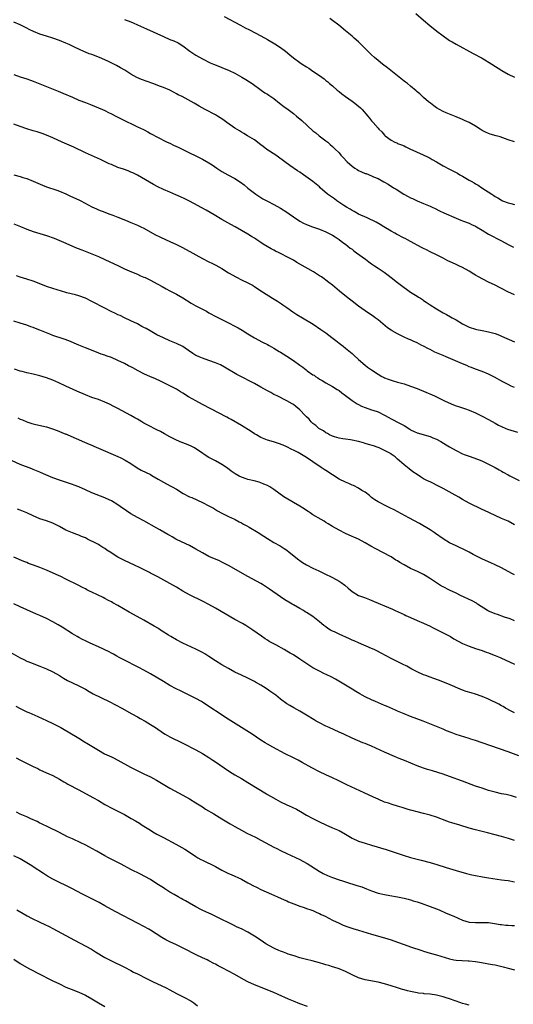
# Model space of a CAD drawing. Units: inches. Extents: x 2631000 to 2634000, y 1458000 to 1461000.
# Drawn here: x 2632995 to 2633147, y 1458828 to 1459131 of the extents above; entities that cross this region are included whole.
import ezdxf

# ---------------------------------------------------------------- set-up
doc = ezdxf.new("R2010")
doc.units = ezdxf.units.IN
doc.header["$MEASUREMENT"] = 0
doc.layers.add('LD26311458_10ft', color=111, linetype='Continuous')

msp = doc.modelspace()

# ---------------------------------------------------------------- linework, layer by layer
at = {"layer": 'LD26311458_10ft'}
for points, elevation in [([(2633027, 1459130.67), (2633029, 1459129.97), (2633029.69, 1459129.69), (2633031, 1459129.12), (2633033.81, 1459127.81), (2633039, 1459125.45), (2633041, 1459124.61), (2633042.16, 1459124.16), (2633043.53, 1459123.53), (2633045, 1459122.63), (2633047.17, 1459121), (2633049, 1459119.77), (2633051, 1459118.64), (2633053.43, 1459117.43), (2633054.37, 1459117), (2633056.22, 1459116.22), (2633057, 1459115.93), (2633059.23, 1459115), (2633061, 1459114.17), (2633063.16, 1459113), (2633064.3, 1459112.3), (2633065.52, 1459111.52), (2633066.28, 1459111), (2633069.02, 1459109.02), (2633070.23, 1459108.22), (2633071, 1459107.76), (2633071.46, 1459107.46), (2633073, 1459106.4), (2633074.73, 1459105), (2633076, 1459104), (2633077.37, 1459103), (2633079, 1459101.78), (2633079.98, 1459101), (2633081.62, 1459099.62), (2633085, 1459096.51), (2633085.83, 1459095.83), (2633086.88, 1459095), (2633089, 1459093.43), (2633089.54, 1459093), (2633090.33, 1459092.33), (2633091, 1459091.72), (2633091.74, 1459091), (2633093, 1459089.71), (2633093.6, 1459089), (2633094.3, 1459088.3), (2633095.52, 1459087), (2633097, 1459085.67), (2633097.9, 1459085), (2633098.55, 1459084.55), (2633099, 1459084.28), (2633099.91, 1459083.91), (2633101, 1459083.41), (2633101.33, 1459083.33), (2633103, 1459082.69), (2633103.61, 1459082.39), (2633105, 1459081.79), (2633106.81, 1459080.81), (2633107, 1459080.69), (2633108.08, 1459080.08), (2633109.77, 1459079), (2633110.54, 1459078.54), (2633112.92, 1459077), (2633114.31, 1459076.31), (2633115, 1459075.93), (2633115.65, 1459075.65), (2633117, 1459074.98), (2633119, 1459074.19), (2633121, 1459073.34), (2633121.69, 1459073), (2633122.59, 1459072.59), (2633123.93, 1459071.93), (2633125.28, 1459071.28), (2633129, 1459069.59), (2633130.51, 1459069), (2633131, 1459068.79), (2633133, 1459068.07), (2633133.73, 1459067.73), (2633135, 1459067.19), (2633135.32, 1459067), (2633137, 1459065.93), (2633139, 1459064.77), (2633143, 1459062.69), (2633145, 1459061.56), (2633146.04, 1459061), (2633146.68, 1459060.68)], 11230), ([(2633057.65, 1459131.65), (2633062.72, 1459129), (2633064.19, 1459128.19), (2633065.49, 1459127.49), (2633069, 1459125.68), (2633071, 1459124.6), (2633073.28, 1459123.28), (2633075, 1459122.14), (2633076.51, 1459121), (2633077.9, 1459119.9), (2633079, 1459118.95), (2633081, 1459117.45), (2633081.66, 1459117), (2633083, 1459116.14), (2633083.71, 1459115.71), (2633085, 1459114.88), (2633087, 1459113.53), (2633088.44, 1459112.44), (2633089, 1459111.97), (2633089.54, 1459111.54), (2633090.12, 1459111), (2633091, 1459110.28), (2633092.45, 1459109), (2633093, 1459108.56), (2633093.9, 1459107.9), (2633095, 1459107.02), (2633097, 1459105.65), (2633097.91, 1459105), (2633098.52, 1459104.52), (2633099.58, 1459103.58), (2633100.15, 1459103), (2633101.87, 1459101), (2633102.36, 1459100.36), (2633103, 1459099.56), (2633103.51, 1459099), (2633105, 1459097.26), (2633105.25, 1459097), (2633106.16, 1459096.16), (2633107, 1459095.17), (2633107.18, 1459095), (2633109, 1459093.65), (2633110.15, 1459093), (2633110.76, 1459092.76), (2633111, 1459092.64), (2633112.22, 1459092.22), (2633113, 1459091.84), (2633113.6, 1459091.6), (2633114.79, 1459091), (2633118.92, 1459089.08), (2633120.37, 1459088.37), (2633121, 1459088.08), (2633121.68, 1459087.68), (2633123, 1459086.94), (2633125, 1459085.74), (2633127, 1459084.68), (2633129, 1459083.69), (2633129.44, 1459083.44), (2633130.19, 1459083), (2633131, 1459082.56), (2633133, 1459081.36), (2633133.64, 1459081), (2633134.53, 1459080.53), (2633135, 1459080.22), (2633135.81, 1459079.81), (2633136.97, 1459079), (2633139.98, 1459077), (2633140.61, 1459076.61), (2633141, 1459076.32), (2633141.87, 1459075.87), (2633143, 1459075.13), (2633143.28, 1459075), (2633145, 1459074.32), (2633145.89, 1459074.11), (2633147, 1459073.87)], 11240), ([(2633147, 1459093.08), (2633145, 1459093.75), (2633142.6, 1459094.6), (2633141.28, 1459095), (2633139.51, 1459095.51), (2633139, 1459095.67), (2633138.06, 1459096.06), (2633137, 1459096.63), (2633136.44, 1459097), (2633135, 1459097.88), (2633133, 1459099.01), (2633131.63, 1459099.63), (2633131, 1459099.95), (2633130.24, 1459100.24), (2633129, 1459100.79), (2633127, 1459101.58), (2633126, 1459102), (2633125, 1459102.39), (2633123.89, 1459103), (2633123, 1459103.53), (2633122.21, 1459104.21), (2633121.11, 1459105), (2633120.55, 1459105.45), (2633119, 1459106.75), (2633117.82, 1459107.82), (2633117, 1459108.5), (2633116.74, 1459108.74), (2633115, 1459110.22), (2633114.04, 1459111), (2633113.47, 1459111.47), (2633113, 1459111.79), (2633111.46, 1459113), (2633107.89, 1459115.89), (2633106.41, 1459117), (2633105, 1459118.12), (2633103.95, 1459119), (2633103, 1459119.87), (2633099.85, 1459123), (2633099.44, 1459123.44), (2633099, 1459123.84), (2633097.64, 1459125), (2633097, 1459125.58), (2633095, 1459127.22), (2633092.9, 1459129), (2633091, 1459130.42), (2633090.17, 1459131)], 11250), ([(2633116.6, 1459132.6), (2633119, 1459130.51), (2633120.91, 1459128.91), (2633123.11, 1459127.11), (2633125, 1459125.66), (2633126.58, 1459124.58), (2633127, 1459124.3), (2633127.82, 1459123.82), (2633129, 1459123.16), (2633134.28, 1459120.28), (2633137, 1459118.81), (2633140.04, 1459117), (2633143.08, 1459115.08), (2633145, 1459113.93), (2633146.96, 1459112.96)], 11260), ([(2633147, 1459046.05), (2633144.92, 1459047), (2633143, 1459048.02), (2633142.32, 1459048.32), (2633141, 1459049.01), (2633139, 1459050), (2633135.71, 1459051.71), (2633135, 1459052.14), (2633134.45, 1459052.45), (2633133, 1459053.35), (2633131, 1459054.43), (2633129.81, 1459055), (2633129, 1459055.35), (2633127.87, 1459055.87), (2633126.51, 1459056.51), (2633125, 1459057.34), (2633123, 1459058.37), (2633121, 1459059.28), (2633119.87, 1459059.87), (2633119, 1459060.3), (2633118.56, 1459060.56), (2633117.28, 1459061.28), (2633116.11, 1459061.89), (2633114.1, 1459063), (2633113.38, 1459063.38), (2633113, 1459063.54), (2633110.68, 1459064.68), (2633110.12, 1459065), (2633109, 1459065.61), (2633106.8, 1459067), (2633105.68, 1459067.68), (2633104.38, 1459068.38), (2633101.69, 1459069.69), (2633099, 1459070.91), (2633097.68, 1459071.68), (2633097, 1459071.96), (2633096.39, 1459072.39), (2633095.3, 1459073), (2633094.49, 1459073.51), (2633092.29, 1459075), (2633091.57, 1459075.57), (2633090.36, 1459076.36), (2633089.48, 1459077), (2633087.22, 1459079), (2633087, 1459079.23), (2633085, 1459080.88), (2633082.04, 1459083), (2633081, 1459083.73), (2633080.23, 1459084.23), (2633077.86, 1459085.86), (2633074.42, 1459088.42), (2633073.54, 1459089), (2633070.78, 1459090.78), (2633069.63, 1459091.63), (2633069, 1459092.16), (2633067, 1459093.69), (2633064.9, 1459095), (2633063.71, 1459095.71), (2633063, 1459096.07), (2633062.44, 1459096.44), (2633061, 1459097.3), (2633058.53, 1459099), (2633057.67, 1459099.67), (2633057, 1459100.17), (2633056.49, 1459100.49), (2633055.65, 1459101), (2633055, 1459101.38), (2633051.89, 1459103), (2633050.04, 1459104.04), (2633049, 1459104.67), (2633048.42, 1459105), (2633044.8, 1459107), (2633043.58, 1459107.58), (2633043, 1459107.91), (2633042.27, 1459108.27), (2633040.94, 1459108.94), (2633039, 1459109.77), (2633038.12, 1459110.12), (2633035.72, 1459111), (2633032.23, 1459112.23), (2633030.84, 1459112.84), (2633029, 1459113.89), (2633027.09, 1459115.09), (2633025.83, 1459115.83), (2633024.53, 1459116.53), (2633021.86, 1459117.86), (2633019.34, 1459119), (2633017, 1459119.91), (2633016.19, 1459120.19), (2633015, 1459120.68), (2633014.77, 1459120.77), (2633013, 1459121.58), (2633011.86, 1459122.14), (2633010, 1459123), (2633009, 1459123.45), (2633007, 1459124.26), (2633004.99, 1459124.99), (2633003, 1459125.6), (2633001, 1459126.25), (2632999.05, 1459127.05), (2632997.69, 1459127.69), (2632997, 1459128.05), (2632995, 1459129.04), (2632993, 1459129.86)], 11220), ([(2632993, 1459113.82), (2632995, 1459113.1), (2632997, 1459112.48), (2632998.1, 1459112.1), (2632999, 1459111.76), (2633003, 1459110.11), (2633006.68, 1459108.68), (2633008.1, 1459108.1), (2633011, 1459106.82), (2633013, 1459105.96), (2633015, 1459105.17), (2633016.58, 1459104.58), (2633019, 1459103.6), (2633020.3, 1459103), (2633021, 1459102.7), (2633022.12, 1459102.12), (2633023, 1459101.72), (2633024.35, 1459101), (2633027, 1459099.68), (2633027.47, 1459099.47), (2633029.58, 1459098.42), (2633031, 1459097.75), (2633032.85, 1459096.85), (2633034.17, 1459096.17), (2633035, 1459095.68), (2633035.45, 1459095.45), (2633037, 1459094.6), (2633040.19, 1459093), (2633041, 1459092.65), (2633042.12, 1459092.12), (2633043.5, 1459091.5), (2633044.55, 1459091), (2633047, 1459089.76), (2633049, 1459088.8), (2633051, 1459087.78), (2633053, 1459086.61), (2633053.99, 1459085.99), (2633055.44, 1459085), (2633057, 1459084.02), (2633058.82, 1459083), (2633061, 1459081.88), (2633062.75, 1459080.75), (2633063.87, 1459079.87), (2633065, 1459078.89), (2633067, 1459077.31), (2633067.44, 1459077), (2633069, 1459075.99), (2633069.62, 1459075.62), (2633071, 1459074.84), (2633073, 1459073.79), (2633075, 1459072.69), (2633077, 1459071.47), (2633077.7, 1459071), (2633079, 1459070.06), (2633081, 1459068.68), (2633082.12, 1459068.12), (2633083, 1459067.7), (2633084.89, 1459067), (2633087, 1459066.26), (2633089, 1459065.48), (2633091, 1459064.45), (2633091.85, 1459063.85), (2633093, 1459063.12), (2633094.19, 1459062.19), (2633095, 1459061.61), (2633096.44, 1459060.44), (2633097, 1459060.06), (2633097.59, 1459059.59), (2633098.37, 1459059), (2633101.12, 1459057), (2633102.19, 1459056.19), (2633103, 1459055.61), (2633103.94, 1459055), (2633105, 1459054.23), (2633106.88, 1459053), (2633108.1, 1459052.1), (2633109, 1459051.42), (2633111, 1459049.81), (2633113, 1459048.28), (2633113.78, 1459047.78), (2633115, 1459046.9), (2633117, 1459045.63), (2633117.4, 1459045.4), (2633118.02, 1459045), (2633118.63, 1459044.63), (2633119, 1459044.36), (2633119.85, 1459043.85), (2633121, 1459043.03), (2633123, 1459041.73), (2633125, 1459040.58), (2633126.05, 1459040.05), (2633127.32, 1459039.32), (2633127.85, 1459039), (2633129, 1459038.34), (2633131, 1459037.11), (2633131.21, 1459037), (2633132.44, 1459036.44), (2633133, 1459036.15), (2633135, 1459035.51), (2633135.41, 1459035.41), (2633137.07, 1459035.07), (2633139, 1459034.71), (2633139.39, 1459034.61), (2633141, 1459034.17), (2633142.32, 1459033.68), (2633143, 1459033.41), (2633147, 1459031.6)], 11210), ([(2633147, 1459017.53), (2633145.99, 1459018.01), (2633145, 1459018.45), (2633143.34, 1459019.34), (2633140.8, 1459020.8), (2633139, 1459021.67), (2633137, 1459022.47), (2633135, 1459023.19), (2633133.71, 1459023.71), (2633133, 1459023.97), (2633132.3, 1459024.3), (2633131, 1459024.84), (2633125.99, 1459027), (2633125, 1459027.4), (2633122.49, 1459028.49), (2633121, 1459029.22), (2633120.51, 1459029.49), (2633119, 1459030.27), (2633118.48, 1459030.48), (2633117, 1459031.29), (2633115.8, 1459031.8), (2633115, 1459032.19), (2633114.42, 1459032.42), (2633113, 1459033.07), (2633111, 1459034.04), (2633109.31, 1459035), (2633109, 1459035.19), (2633107.96, 1459035.96), (2633105, 1459038.34), (2633104.14, 1459039), (2633103.48, 1459039.48), (2633103, 1459039.79), (2633101, 1459041.18), (2633099, 1459042.59), (2633097, 1459044.08), (2633095.82, 1459045), (2633093.2, 1459047.2), (2633091.01, 1459049), (2633089.89, 1459049.89), (2633089, 1459050.58), (2633088.42, 1459051), (2633087.58, 1459051.58), (2633087, 1459051.95), (2633085.12, 1459053.12), (2633081, 1459055.52), (2633080.05, 1459056.05), (2633079, 1459056.69), (2633078.43, 1459057), (2633077, 1459057.78), (2633075.4, 1459058.6), (2633074.56, 1459059), (2633073.48, 1459059.48), (2633073, 1459059.76), (2633072.16, 1459060.16), (2633069.69, 1459061.69), (2633069, 1459062.19), (2633067.76, 1459063), (2633067.29, 1459063.29), (2633067, 1459063.48), (2633066.04, 1459064.04), (2633065, 1459064.73), (2633061.1, 1459067), (2633059.72, 1459067.72), (2633057, 1459069.24), (2633054.62, 1459070.62), (2633052.12, 1459072.12), (2633047, 1459074.86), (2633045.6, 1459075.6), (2633044.24, 1459076.24), (2633042.84, 1459076.84), (2633041, 1459077.6), (2633039, 1459078.48), (2633037.3, 1459079.3), (2633035.98, 1459079.98), (2633034.69, 1459080.69), (2633031, 1459082.85), (2633029.56, 1459083.56), (2633029, 1459083.82), (2633028.15, 1459084.15), (2633026.68, 1459084.68), (2633025, 1459085.25), (2633023, 1459086.09), (2633022.37, 1459086.37), (2633019.66, 1459087.66), (2633015, 1459089.72), (2633011.42, 1459091.42), (2633007.88, 1459093), (2633005, 1459094.34), (2633003, 1459095.2), (2633001.69, 1459095.69), (2633000.17, 1459096.17), (2632999, 1459096.5), (2632997, 1459097.09), (2632995, 1459097.78), (2632993, 1459098.55)], 11200), ([(2632993, 1459082.92), (2632995, 1459082.45), (2632995.82, 1459082.18), (2632997, 1459081.82), (2632998.99, 1459080.99), (2633000.36, 1459080.36), (2633001.77, 1459079.77), (2633003, 1459079.31), (2633006.2, 1459078.2), (2633007, 1459077.89), (2633009, 1459077.07), (2633010.45, 1459076.45), (2633013, 1459075.28), (2633013.56, 1459075), (2633017, 1459073.15), (2633018.46, 1459072.46), (2633019, 1459072.24), (2633021, 1459071.46), (2633022.25, 1459071), (2633022.81, 1459070.81), (2633023.45, 1459070.55), (2633025, 1459069.97), (2633027.3, 1459069), (2633029, 1459068.32), (2633031, 1459067.49), (2633032.06, 1459067), (2633033, 1459066.53), (2633035.67, 1459065), (2633036.54, 1459064.54), (2633037.89, 1459063.89), (2633039.83, 1459063), (2633041, 1459062.48), (2633043, 1459061.55), (2633044.71, 1459060.71), (2633046.02, 1459060.02), (2633051, 1459057.25), (2633053, 1459056.25), (2633053.85, 1459055.85), (2633055.17, 1459055.17), (2633057, 1459054.12), (2633059, 1459052.87), (2633061.46, 1459051.46), (2633063, 1459050.73), (2633065, 1459049.75), (2633066.36, 1459049), (2633067, 1459048.63), (2633069, 1459047.34), (2633069.49, 1459047), (2633072.55, 1459045), (2633074.1, 1459044.1), (2633075, 1459043.51), (2633075.32, 1459043.32), (2633075.76, 1459043), (2633077, 1459042.18), (2633078.85, 1459040.85), (2633080.05, 1459040.05), (2633081.74, 1459039), (2633085.03, 1459037.03), (2633087.45, 1459035.45), (2633089, 1459034.34), (2633090.76, 1459033), (2633092.02, 1459032.02), (2633093, 1459031.22), (2633094.28, 1459030.28), (2633095, 1459029.68), (2633096.49, 1459028.49), (2633097, 1459027.99), (2633097.54, 1459027.54), (2633099, 1459026.16), (2633101, 1459024.43), (2633101.81, 1459023.81), (2633103, 1459022.98), (2633105, 1459021.71), (2633106.19, 1459021), (2633106.72, 1459020.72), (2633107, 1459020.57), (2633108.1, 1459020.1), (2633109.61, 1459019.61), (2633111, 1459019.25), (2633113, 1459018.67), (2633115, 1459018), (2633117, 1459017.29), (2633117.72, 1459017), (2633119, 1459016.47), (2633122.33, 1459015), (2633123.59, 1459014.41), (2633125.49, 1459013.49), (2633126.59, 1459013), (2633128.24, 1459012.24), (2633129, 1459011.98), (2633129.7, 1459011.7), (2633131.92, 1459011), (2633133, 1459010.62), (2633135, 1459009.78), (2633137, 1459008.8), (2633139, 1459007.7), (2633141, 1459006.57), (2633142.02, 1459006.02), (2633143, 1459005.54), (2633144.3, 1459005), (2633144.81, 1459004.81), (2633147.85, 1459003.85)], 11190), ([(2632993, 1459067.92), (2632995.03, 1459067.03), (2632997, 1459066.24), (2632999, 1459065.55), (2633003, 1459064.27), (2633005.45, 1459063.45), (2633006.89, 1459062.89), (2633009, 1459061.93), (2633011, 1459061.06), (2633012.45, 1459060.45), (2633013.88, 1459059.88), (2633017, 1459058.65), (2633019, 1459057.83), (2633021, 1459056.94), (2633025.14, 1459055), (2633027, 1459054.09), (2633029.14, 1459053.14), (2633031, 1459052.39), (2633031.96, 1459051.96), (2633033, 1459051.55), (2633033.36, 1459051.36), (2633035, 1459050.58), (2633035.92, 1459050.08), (2633038.58, 1459048.58), (2633039.88, 1459047.88), (2633041, 1459047.26), (2633043, 1459046.23), (2633045, 1459045.1), (2633047.52, 1459043.52), (2633049, 1459042.67), (2633052.24, 1459041), (2633053, 1459040.57), (2633055.32, 1459039.32), (2633055.94, 1459039), (2633059, 1459037.51), (2633061, 1459036.48), (2633061.96, 1459035.96), (2633063.23, 1459035.23), (2633065, 1459034.09), (2633067, 1459032.89), (2633069.51, 1459031.51), (2633071, 1459030.77), (2633071.48, 1459030.52), (2633073, 1459029.67), (2633074.65, 1459028.65), (2633075, 1459028.47), (2633075.88, 1459027.88), (2633077, 1459027.22), (2633079, 1459025.9), (2633081, 1459024.44), (2633081.86, 1459023.86), (2633082.91, 1459023), (2633083.26, 1459022.74), (2633085, 1459021.5), (2633085.32, 1459021.32), (2633085.78, 1459021), (2633086.54, 1459020.54), (2633087, 1459020.19), (2633087.78, 1459019.78), (2633089, 1459019), (2633091, 1459017.9), (2633092.39, 1459017), (2633093, 1459016.63), (2633093.89, 1459015.89), (2633095, 1459015.11), (2633097, 1459013.62), (2633098.57, 1459012.57), (2633099, 1459012.36), (2633099.89, 1459011.89), (2633101, 1459011.4), (2633103, 1459010.73), (2633103.43, 1459010.57), (2633105, 1459010.07), (2633107, 1459009.07), (2633108.31, 1459008.31), (2633109, 1459007.99), (2633109.64, 1459007.64), (2633111, 1459006.95), (2633113, 1459005.88), (2633114.77, 1459004.77), (2633115, 1459004.6), (2633116.1, 1459004.1), (2633117, 1459003.66), (2633121, 1459002.5), (2633121.88, 1459002.12), (2633123, 1459001.69), (2633124.35, 1459001), (2633125.99, 1458999.99), (2633127, 1458999.34), (2633129, 1458998.2), (2633131, 1458997.22), (2633131.53, 1458997), (2633133, 1458996.44), (2633135.54, 1458995.54), (2633136.93, 1458995), (2633139, 1458994.05), (2633141.01, 1458993), (2633142.27, 1458992.27), (2633143, 1458991.82), (2633143.52, 1458991.52), (2633145, 1458990.71), (2633145.56, 1458990.44), (2633148.45, 1458989)], 11180), ([(2633147, 1458975.39), (2633145, 1458976.45), (2633143, 1458977.35), (2633141, 1458978.21), (2633137.73, 1458979.73), (2633137, 1458980.1), (2633136.37, 1458980.37), (2633133.68, 1458981.68), (2633133, 1458982.03), (2633131, 1458983.15), (2633129.82, 1458983.82), (2633127.82, 1458985), (2633125, 1458986.55), (2633123, 1458987.58), (2633122.02, 1458988.02), (2633121, 1458988.54), (2633120.68, 1458988.68), (2633120.03, 1458989), (2633119, 1458989.54), (2633118.07, 1458990.07), (2633117, 1458990.78), (2633115.69, 1458991.69), (2633114.55, 1458992.55), (2633113, 1458993.8), (2633111.63, 1458995), (2633111, 1458995.59), (2633110.22, 1458996.22), (2633109.09, 1458997.09), (2633109, 1458997.16), (2633107, 1458998.25), (2633105.36, 1458999), (2633105, 1458999.13), (2633103.6, 1458999.6), (2633102.08, 1459000.07), (2633101, 1459000.37), (2633100.53, 1459000.53), (2633098.97, 1459000.97), (2633097, 1459001.43), (2633096.53, 1459001.47), (2633095, 1459001.73), (2633094.18, 1459001.82), (2633093, 1459002.02), (2633091.6, 1459002.4), (2633091, 1459002.58), (2633090.1, 1459003), (2633089.43, 1459003.43), (2633089, 1459003.64), (2633088.22, 1459004.22), (2633087, 1459004.86), (2633086.79, 1459005), (2633085.91, 1459005.91), (2633085, 1459006.49), (2633084.42, 1459007), (2633083.82, 1459007.82), (2633083, 1459008.57), (2633082.8, 1459008.8), (2633082.56, 1459009), (2633081, 1459010.76), (2633079.77, 1459011.77), (2633079, 1459012.32), (2633078.59, 1459012.59), (2633077, 1459013.43), (2633073.94, 1459015), (2633073, 1459015.46), (2633072.02, 1459016.02), (2633071, 1459016.55), (2633069, 1459017.71), (2633067, 1459018.81), (2633065, 1459019.86), (2633064.22, 1459020.22), (2633063, 1459020.86), (2633061.55, 1459021.55), (2633057.8, 1459023.8), (2633056.52, 1459024.52), (2633055.5, 1459025), (2633055, 1459025.2), (2633053, 1459025.9), (2633051, 1459026.55), (2633049.95, 1459027), (2633049.3, 1459027.3), (2633049, 1459027.46), (2633048.06, 1459028.06), (2633046.67, 1459029), (2633045.71, 1459029.71), (2633045, 1459030.15), (2633043, 1459031.13), (2633041, 1459031.94), (2633039, 1459032.8), (2633037, 1459033.82), (2633034.9, 1459035), (2633033.67, 1459035.67), (2633033, 1459036.07), (2633032.38, 1459036.38), (2633031, 1459037.13), (2633029, 1459038.1), (2633027, 1459039.02), (2633025.68, 1459039.68), (2633025, 1459039.97), (2633024.31, 1459040.31), (2633022.93, 1459040.93), (2633021, 1459041.93), (2633017, 1459044.05), (2633015, 1459045.01), (2633013, 1459045.74), (2633011.98, 1459046.02), (2633009.28, 1459046.72), (2633009, 1459046.78), (2633005, 1459047.99), (2633003, 1459048.63), (2633000.28, 1459049.72), (2632999, 1459050.26), (2632997, 1459050.92), (2632995, 1459051.5), (2632993.86, 1459051.86)], 11170), ([(2633147, 1458960.03), (2633146.34, 1458960.34), (2633145.02, 1458961), (2633143, 1458962.12), (2633141.07, 1458963.07), (2633139.7, 1458963.7), (2633139, 1458963.98), (2633136.92, 1458964.92), (2633134.25, 1458966.25), (2633133, 1458966.98), (2633131.64, 1458967.64), (2633131, 1458968.02), (2633130.28, 1458968.28), (2633129, 1458968.91), (2633127, 1458969.84), (2633125, 1458971.08), (2633122.69, 1458972.69), (2633122.23, 1458973), (2633121, 1458973.78), (2633117.72, 1458975.72), (2633114.49, 1458977.51), (2633109.95, 1458979.95), (2633108.62, 1458980.62), (2633107.79, 1458981), (2633105, 1458982.43), (2633104.06, 1458983), (2633103.44, 1458983.44), (2633103, 1458983.79), (2633102.37, 1458984.37), (2633101, 1458985.36), (2633100.05, 1458985.95), (2633099, 1458986.64), (2633097.42, 1458987.42), (2633097, 1458987.59), (2633096.02, 1458988.02), (2633095, 1458988.43), (2633093, 1458989.41), (2633091, 1458990.69), (2633089, 1458992.04), (2633088.41, 1458992.41), (2633087.53, 1458993), (2633085, 1458994.72), (2633083, 1458996.04), (2633081, 1458997.25), (2633080.43, 1458997.57), (2633079, 1458998.34), (2633078.54, 1458998.54), (2633077, 1458999.32), (2633075.81, 1458999.81), (2633074.37, 1459000.36), (2633072.85, 1459000.85), (2633071, 1459001.41), (2633069, 1459002.23), (2633067.62, 1459003), (2633067, 1459003.37), (2633066.02, 1459004.02), (2633063, 1459005.89), (2633059.79, 1459007.79), (2633059, 1459008.2), (2633058.49, 1459008.49), (2633053.57, 1459011), (2633051, 1459012.33), (2633049, 1459013.43), (2633046.75, 1459014.75), (2633045, 1459015.85), (2633044.25, 1459016.25), (2633043, 1459017.05), (2633041, 1459018.14), (2633039.18, 1459019), (2633037.72, 1459019.72), (2633037, 1459020.01), (2633036.33, 1459020.33), (2633035, 1459020.87), (2633033, 1459021.77), (2633031.28, 1459022.72), (2633029.6, 1459023.6), (2633029, 1459023.93), (2633028.27, 1459024.27), (2633027, 1459024.93), (2633025, 1459025.92), (2633023, 1459026.8), (2633021.36, 1459027.36), (2633021, 1459027.5), (2633019.86, 1459027.86), (2633018.4, 1459028.4), (2633015, 1459029.75), (2633013, 1459030.57), (2633009.88, 1459031.88), (2633008.44, 1459032.44), (2633005, 1459033.59), (2633004.06, 1459033.94), (2633003, 1459034.34), (2633001, 1459035.18), (2632999.69, 1459035.69), (2632999, 1459035.98), (2632998.23, 1459036.23), (2632997, 1459036.7), (2632995, 1459037.37), (2632993, 1459038.02)], 11160), ([(2633147, 1458945.89), (2633145.59, 1458946.41), (2633143.85, 1458947), (2633141.74, 1458947.74), (2633141, 1458947.98), (2633140.3, 1458948.3), (2633139, 1458948.82), (2633138.68, 1458949), (2633135.56, 1458951), (2633135.24, 1458951.24), (2633133.96, 1458951.96), (2633130.33, 1458953.67), (2633129, 1458954.31), (2633127, 1458955.28), (2633125, 1458956.3), (2633124.55, 1458956.55), (2633123, 1458957.52), (2633120.87, 1458959), (2633119, 1458960.09), (2633117.16, 1458961), (2633115, 1458961.95), (2633113.01, 1458963.01), (2633111.74, 1458963.74), (2633111, 1458964.26), (2633110.52, 1458964.52), (2633109, 1458965.48), (2633104.07, 1458968.07), (2633103, 1458968.71), (2633102.81, 1458968.81), (2633101, 1458969.86), (2633099, 1458970.91), (2633097.55, 1458971.55), (2633097, 1458971.82), (2633095, 1458972.74), (2633093, 1458973.75), (2633091, 1458974.88), (2633089.69, 1458975.7), (2633089, 1458976.11), (2633088.46, 1458976.46), (2633087.52, 1458977), (2633085, 1458978.48), (2633084.18, 1458979), (2633083.47, 1458979.47), (2633083, 1458979.74), (2633082.26, 1458980.26), (2633081, 1458981.06), (2633079, 1458982.26), (2633078.52, 1458982.52), (2633077.25, 1458983.25), (2633076.01, 1458984.01), (2633073, 1458986.18), (2633071.72, 1458987), (2633071, 1458987.41), (2633069.9, 1458987.9), (2633069, 1458988.25), (2633068.45, 1458988.45), (2633066.87, 1458988.87), (2633065, 1458989.34), (2633064.46, 1458989.54), (2633063, 1458990.02), (2633062.32, 1458990.32), (2633061.06, 1458991.06), (2633059.88, 1458991.88), (2633058.74, 1458992.74), (2633057, 1458993.89), (2633055.04, 1458995), (2633053, 1458996.1), (2633051.55, 1458997), (2633051, 1458997.36), (2633049, 1458998.75), (2633048.59, 1458999), (2633047.56, 1458999.56), (2633046.13, 1459000.13), (2633044.64, 1459000.64), (2633043, 1459001.34), (2633042.21, 1459001.79), (2633041, 1459002.42), (2633039.37, 1459003.37), (2633038.07, 1459004.07), (2633037, 1459004.56), (2633036.17, 1459005), (2633035, 1459005.57), (2633033, 1459006.65), (2633032.37, 1459007), (2633031.51, 1459007.51), (2633031, 1459007.87), (2633030.26, 1459008.26), (2633029, 1459009.01), (2633025, 1459011.08), (2633023.75, 1459011.75), (2633022.41, 1459012.41), (2633021, 1459013.06), (2633019, 1459013.84), (2633017, 1459014.55), (2633015, 1459015.31), (2633012.42, 1459016.42), (2633009, 1459017.98), (2633006.88, 1459019), (2633005, 1459019.83), (2633003, 1459020.6), (2633001, 1459021.21), (2632999, 1459021.69), (2632997, 1459022.11), (2632995.54, 1459022.46), (2632995, 1459022.58), (2632993.19, 1459023.19)], 11150), ([(2632994.25, 1459008.25), (2632995, 1459007.89), (2632995.63, 1459007.63), (2632997.02, 1459007.02), (2632998.53, 1459006.53), (2632999, 1459006.41), (2632999.75, 1459006.25), (2633003, 1459005.45), (2633004.85, 1459004.85), (2633006.31, 1459004.31), (2633007, 1459004.02), (2633007.76, 1459003.76), (2633009, 1459003.24), (2633009.18, 1459003.18), (2633009.6, 1459003), (2633014.74, 1459000.74), (2633016.15, 1459000.15), (2633017, 1458999.81), (2633017.56, 1458999.56), (2633019.04, 1458998.96), (2633025, 1458996.35), (2633025.92, 1458995.92), (2633027.24, 1458995.24), (2633029, 1458994.19), (2633030.93, 1458992.93), (2633032.2, 1458992.2), (2633035, 1458990.8), (2633035.49, 1458990.51), (2633037.44, 1458989.44), (2633039, 1458988.47), (2633039.98, 1458987.98), (2633041.28, 1458987.28), (2633041.74, 1458987), (2633043, 1458986.29), (2633045.04, 1458985), (2633047, 1458984), (2633047.71, 1458983.71), (2633051, 1458982.18), (2633053, 1458981.2), (2633054.43, 1458980.43), (2633055, 1458980.1), (2633055.68, 1458979.68), (2633057, 1458978.95), (2633059, 1458977.93), (2633060.89, 1458977.11), (2633061.11, 1458977), (2633062.3, 1458976.3), (2633063, 1458975.97), (2633063.59, 1458975.59), (2633064.7, 1458975), (2633065.39, 1458974.61), (2633068.14, 1458973), (2633069.91, 1458971.91), (2633071, 1458971.16), (2633073, 1458969.94), (2633074.9, 1458968.9), (2633076.13, 1458968.13), (2633077, 1458967.52), (2633077.69, 1458967), (2633080.62, 1458964.62), (2633081, 1458964.35), (2633081.81, 1458963.81), (2633083, 1458963.06), (2633085, 1458962.06), (2633086.82, 1458961.18), (2633088.44, 1458960.44), (2633091, 1458959.19), (2633093, 1458958.05), (2633093.63, 1458957.63), (2633094.77, 1458956.77), (2633095.85, 1458955.85), (2633097, 1458954.84), (2633099, 1458953.68), (2633100.8, 1458953), (2633102.41, 1458952.41), (2633103.83, 1458951.83), (2633105, 1458951.29), (2633107, 1458950.46), (2633109.42, 1458949.42), (2633110.29, 1458949), (2633112.15, 1458948.15), (2633113, 1458947.74), (2633113.52, 1458947.52), (2633115, 1458946.84), (2633117, 1458945.99), (2633119, 1458945.11), (2633121, 1458944.17), (2633121.78, 1458943.78), (2633123, 1458943.21), (2633125, 1458942.2), (2633127.25, 1458941), (2633128.34, 1458940.34), (2633129.62, 1458939.62), (2633131, 1458938.92), (2633133, 1458938.08), (2633135, 1458937.38), (2633137, 1458936.71), (2633138.23, 1458936.23), (2633139, 1458935.97), (2633139.68, 1458935.68), (2633141, 1458935.21), (2633141.52, 1458935), (2633142.55, 1458934.55), (2633143, 1458934.37), (2633144.13, 1458933.87), (2633147, 1458932.57)], 11140), ([(2633147, 1458917.52), (2633145.94, 1458918.06), (2633144.23, 1458919), (2633143.47, 1458919.47), (2633143, 1458919.7), (2633142.18, 1458920.18), (2633139, 1458921.73), (2633137, 1458922.61), (2633135, 1458923.3), (2633133.67, 1458923.67), (2633132.15, 1458924.15), (2633131, 1458924.57), (2633126.45, 1458926.45), (2633123.58, 1458927.58), (2633122.13, 1458928.13), (2633121, 1458928.53), (2633119.72, 1458929), (2633119, 1458929.28), (2633117, 1458930.19), (2633115.43, 1458931), (2633113.86, 1458931.86), (2633112.53, 1458932.53), (2633111.54, 1458933), (2633109, 1458934.28), (2633105.94, 1458935.94), (2633104.61, 1458936.61), (2633103.82, 1458937), (2633103, 1458937.37), (2633099, 1458939.05), (2633097.65, 1458939.65), (2633097, 1458939.92), (2633096.27, 1458940.27), (2633093, 1458941.72), (2633091.59, 1458942.41), (2633091, 1458942.67), (2633090.42, 1458943), (2633089.53, 1458943.53), (2633089, 1458943.95), (2633088.38, 1458944.38), (2633087, 1458945.57), (2633085, 1458947.13), (2633083.86, 1458947.86), (2633083, 1458948.43), (2633082.64, 1458948.64), (2633082.07, 1458949), (2633081, 1458949.6), (2633079, 1458950.76), (2633078.6, 1458951), (2633077.58, 1458951.58), (2633076.32, 1458952.32), (2633075, 1458953.19), (2633071.59, 1458955.59), (2633071, 1458956.03), (2633069.49, 1458957), (2633069, 1458957.3), (2633065, 1458959.46), (2633059, 1458962.86), (2633057.6, 1458963.6), (2633057, 1458963.91), (2633056.25, 1458964.25), (2633053, 1458965.65), (2633051, 1458966.71), (2633049, 1458967.9), (2633047, 1458968.96), (2633043.23, 1458970.77), (2633042.8, 1458971), (2633041.68, 1458971.68), (2633041, 1458972.05), (2633040.41, 1458972.41), (2633037.86, 1458973.86), (2633037, 1458974.3), (2633033, 1458976.55), (2633031, 1458977.6), (2633029, 1458978.71), (2633027.63, 1458979.63), (2633025.72, 1458981), (2633025, 1458981.5), (2633023, 1458982.71), (2633021.44, 1458983.44), (2633021, 1458983.64), (2633017, 1458985.21), (2633015, 1458986.08), (2633012.99, 1458987), (2633011.56, 1458987.56), (2633011, 1458987.79), (2633008.61, 1458988.61), (2633007, 1458989.12), (2633005, 1458989.81), (2633002.16, 1458991), (2633001, 1458991.56), (2632999.97, 1458991.97), (2632999, 1458992.37), (2632998.53, 1458992.53), (2632995, 1458993.92), (2632992.49, 1458995)], 11130), ([(2633148.31, 1458904.31), (2633145, 1458905.54), (2633137, 1458908.36), (2633135, 1458909.04), (2633133.51, 1458909.51), (2633133, 1458909.68), (2633129, 1458910.94), (2633127.49, 1458911.49), (2633126.06, 1458912.06), (2633125, 1458912.52), (2633118.91, 1458915), (2633115, 1458916.44), (2633113, 1458917.23), (2633111, 1458918.12), (2633110.4, 1458918.4), (2633107.61, 1458919.61), (2633107, 1458919.84), (2633104.19, 1458921), (2633103, 1458921.54), (2633101, 1458922.52), (2633100.13, 1458923), (2633099.43, 1458923.43), (2633098.15, 1458924.15), (2633097, 1458924.87), (2633093.44, 1458927), (2633091.88, 1458927.88), (2633090.58, 1458928.58), (2633089.24, 1458929.24), (2633088.34, 1458929.66), (2633087, 1458930.33), (2633085, 1458931.41), (2633082.82, 1458932.82), (2633081, 1458934.09), (2633079, 1458935.36), (2633077.95, 1458935.95), (2633077, 1458936.52), (2633076.15, 1458937), (2633073.55, 1458938.45), (2633071.53, 1458939.53), (2633071, 1458939.89), (2633070.31, 1458940.31), (2633069.12, 1458941.12), (2633066.52, 1458943), (2633065, 1458944.02), (2633064.39, 1458944.39), (2633063.36, 1458945), (2633061, 1458946.3), (2633055, 1458949.73), (2633053, 1458950.82), (2633051, 1458951.86), (2633047, 1458953.79), (2633045, 1458954.96), (2633043, 1458956.24), (2633041, 1458957.36), (2633037.33, 1458959.33), (2633035, 1458960.54), (2633034.69, 1458960.69), (2633031.83, 1458962.17), (2633030.14, 1458963), (2633027, 1458964.41), (2633025, 1458965.42), (2633023.82, 1458966.18), (2633022.8, 1458966.8), (2633021.6, 1458967.6), (2633021, 1458968.05), (2633020.4, 1458968.4), (2633019.46, 1458969), (2633019, 1458969.27), (2633018.42, 1458969.58), (2633015.65, 1458971), (2633015, 1458971.31), (2633013.82, 1458971.82), (2633013, 1458972.16), (2633012.4, 1458972.4), (2633011, 1458972.9), (2633009, 1458973.76), (2633007, 1458974.84), (2633005, 1458975.84), (2633003, 1458976.58), (2633001, 1458977.25), (2632999, 1458978.08), (2632997.02, 1458979.02), (2632995, 1458979.86), (2632994.16, 1458980.16)], 11120), ([(2633147.56, 1458891.56), (2633146, 1458892), (2633144.41, 1458892.41), (2633143, 1458892.7), (2633141, 1458893.16), (2633139, 1458893.73), (2633137, 1458894.35), (2633135, 1458895.01), (2633131, 1458896.52), (2633127, 1458897.98), (2633125, 1458898.7), (2633121.72, 1458899.72), (2633121, 1458899.91), (2633120.18, 1458900.18), (2633119, 1458900.55), (2633117, 1458901.28), (2633113.12, 1458902.88), (2633111.51, 1458903.51), (2633111, 1458903.74), (2633110.1, 1458904.1), (2633107, 1458905.47), (2633103, 1458907.28), (2633101.78, 1458907.78), (2633101, 1458908.12), (2633100.36, 1458908.36), (2633097, 1458909.75), (2633094.45, 1458911), (2633093, 1458911.66), (2633089.93, 1458913), (2633089, 1458913.43), (2633087, 1458914.46), (2633086.01, 1458915), (2633085.38, 1458915.38), (2633083, 1458916.89), (2633081, 1458918.1), (2633079.1, 1458919.1), (2633077.83, 1458919.83), (2633077, 1458920.33), (2633075, 1458921.79), (2633073.53, 1458923), (2633072.05, 1458924.06), (2633070.65, 1458925), (2633069, 1458926.03), (2633067.34, 1458927), (2633067, 1458927.19), (2633065.78, 1458927.78), (2633065, 1458928.18), (2633063, 1458929.1), (2633061, 1458930.1), (2633059, 1458931.16), (2633057.84, 1458931.84), (2633057, 1458932.31), (2633055, 1458933.56), (2633053, 1458934.88), (2633051.69, 1458935.69), (2633051, 1458936.1), (2633050.41, 1458936.41), (2633049, 1458937.12), (2633045, 1458939.02), (2633043, 1458940.03), (2633041.25, 1458941), (2633040.6, 1458941.4), (2633038.66, 1458942.66), (2633038.11, 1458943), (2633037.45, 1458943.45), (2633036.2, 1458944.2), (2633033, 1458946.01), (2633029.79, 1458947.79), (2633028.51, 1458948.51), (2633025, 1458950.57), (2633023.41, 1458951.41), (2633023, 1458951.65), (2633022.11, 1458952.11), (2633021, 1458952.71), (2633020.43, 1458953), (2633017, 1458954.63), (2633016.28, 1458955), (2633015.41, 1458955.41), (2633015, 1458955.64), (2633014.1, 1458956.1), (2633012.81, 1458956.81), (2633009, 1458958.65), (2633007.43, 1458959.43), (2633006.07, 1458960.07), (2633003, 1458961.41), (2633001, 1458962.21), (2632999.05, 1458962.95), (2632997.51, 1458963.51), (2632997, 1458963.73), (2632996.08, 1458964.08), (2632993, 1458965.43)], 11110), ([(2633147, 1458878.3), (2633145.08, 1458878.92), (2633143, 1458879.55), (2633141, 1458880.09), (2633138.69, 1458880.69), (2633135, 1458881.56), (2633133, 1458882.12), (2633130.13, 1458883), (2633127.71, 1458883.71), (2633127, 1458883.95), (2633126.2, 1458884.2), (2633123, 1458885.45), (2633121, 1458886.1), (2633119, 1458886.64), (2633117, 1458887.14), (2633115.54, 1458887.54), (2633115, 1458887.67), (2633113.99, 1458887.99), (2633112.43, 1458888.43), (2633111, 1458888.88), (2633109.36, 1458889.36), (2633108.26, 1458889.74), (2633107, 1458890.14), (2633105, 1458890.97), (2633103.62, 1458891.62), (2633100.78, 1458893), (2633095.44, 1458895.44), (2633092.73, 1458896.73), (2633091, 1458897.55), (2633089, 1458898.45), (2633087, 1458899.41), (2633084.66, 1458900.66), (2633081.69, 1458902.31), (2633080.4, 1458903), (2633079, 1458903.73), (2633076.48, 1458905), (2633072.61, 1458907), (2633071, 1458907.9), (2633070.32, 1458908.32), (2633069, 1458909.17), (2633066.3, 1458911), (2633058.14, 1458916.14), (2633056.79, 1458917), (2633053, 1458919.53), (2633051, 1458920.82), (2633050.7, 1458921), (2633049, 1458921.93), (2633044.29, 1458924.29), (2633042.97, 1458924.97), (2633041, 1458926.01), (2633039, 1458927.15), (2633035, 1458929.55), (2633033, 1458930.68), (2633031.47, 1458931.47), (2633031, 1458931.74), (2633027, 1458933.76), (2633025.42, 1458934.58), (2633024.65, 1458935), (2633023.61, 1458935.61), (2633023, 1458935.91), (2633022.3, 1458936.3), (2633019, 1458937.87), (2633016.45, 1458939), (2633015.48, 1458939.48), (2633015, 1458939.7), (2633014.15, 1458940.15), (2633013, 1458940.72), (2633012.5, 1458941), (2633011, 1458941.89), (2633007.86, 1458943.86), (2633006.6, 1458944.6), (2633005, 1458945.49), (2633003, 1458946.52), (2633001, 1458947.47), (2632999.93, 1458947.93), (2632997, 1458949.19), (2632995, 1458950.1), (2632993, 1458951.04)], 11100), ([(2632992.09, 1458936.09), (2632995, 1458934.43), (2632996.09, 1458933.91), (2632997, 1458933.46), (2632997.32, 1458933.32), (2632998.14, 1458933), (2633001, 1458931.95), (2633003, 1458931.13), (2633005, 1458930.14), (2633007, 1458928.99), (2633008.24, 1458928.24), (2633009.54, 1458927.54), (2633011, 1458926.81), (2633013, 1458925.87), (2633013.58, 1458925.58), (2633015, 1458924.8), (2633016.13, 1458924.13), (2633017.43, 1458923.43), (2633022.3, 1458921), (2633026.18, 1458919), (2633029.28, 1458917.28), (2633031, 1458916.34), (2633031.85, 1458915.85), (2633033.39, 1458915), (2633035, 1458914.02), (2633036.59, 1458913), (2633039, 1458911.33), (2633039.57, 1458911), (2633041, 1458910.2), (2633045, 1458908.24), (2633049, 1458906.18), (2633051, 1458905.05), (2633053, 1458903.78), (2633054.16, 1458903), (2633055, 1458902.46), (2633059, 1458899.7), (2633060.12, 1458899), (2633061, 1458898.46), (2633063, 1458897.34), (2633065, 1458896.16), (2633070.67, 1458892.67), (2633071, 1458892.49), (2633071.92, 1458891.92), (2633073.54, 1458891), (2633075, 1458890.23), (2633077, 1458889.3), (2633077.69, 1458889), (2633078.59, 1458888.59), (2633079.91, 1458887.91), (2633081.2, 1458887.2), (2633083, 1458886.14), (2633085, 1458885.02), (2633086.35, 1458884.35), (2633087, 1458884.01), (2633089, 1458883.08), (2633091, 1458882.24), (2633093, 1458881.34), (2633095, 1458880.24), (2633097, 1458879.07), (2633099, 1458878.15), (2633101, 1458877.45), (2633103, 1458876.85), (2633107.54, 1458875.54), (2633109.06, 1458875.06), (2633113, 1458873.69), (2633115, 1458873.08), (2633118.27, 1458872.27), (2633121, 1458871.54), (2633123.05, 1458870.95), (2633125.99, 1458869.99), (2633129, 1458869.09), (2633132.19, 1458868.19), (2633133.8, 1458867.8), (2633135, 1458867.52), (2633137.11, 1458867.11), (2633139, 1458866.82), (2633143, 1458866.26), (2633143.89, 1458866.11), (2633145, 1458865.96), (2633147, 1458865.59)], 11090), ([(2632993.58, 1458919.58), (2632995, 1458918.86), (2632997, 1458917.9), (2632997.62, 1458917.61), (2633000.41, 1458916.41), (2633003, 1458915.2), (2633005, 1458914.24), (2633007.45, 1458913), (2633008.45, 1458912.46), (2633009.73, 1458911.73), (2633013, 1458909.8), (2633013.5, 1458909.5), (2633014.27, 1458909), (2633015.97, 1458907.97), (2633017.46, 1458907), (2633019, 1458906.08), (2633020.92, 1458905), (2633022.35, 1458904.35), (2633023, 1458904), (2633023.69, 1458903.69), (2633025, 1458903), (2633028.87, 1458900.87), (2633033, 1458898.84), (2633035, 1458897.84), (2633036.86, 1458896.85), (2633041, 1458894.44), (2633045, 1458892.26), (2633047, 1458891.11), (2633049, 1458889.92), (2633051, 1458888.64), (2633051.98, 1458887.98), (2633054.46, 1458886.46), (2633056.96, 1458885), (2633059.48, 1458883.48), (2633061, 1458882.59), (2633063, 1458881.45), (2633064.61, 1458880.61), (2633067.29, 1458879.29), (2633069, 1458878.43), (2633073, 1458876.27), (2633073.86, 1458875.86), (2633075, 1458875.26), (2633077, 1458874.29), (2633081, 1458872.42), (2633083, 1458871.36), (2633083.23, 1458871.23), (2633086.93, 1458868.93), (2633088.18, 1458868.18), (2633089.5, 1458867.5), (2633091, 1458866.89), (2633093, 1458866.21), (2633094.11, 1458865.89), (2633095, 1458865.58), (2633098.51, 1458864.51), (2633100.02, 1458864.02), (2633101.47, 1458863.47), (2633103, 1458862.83), (2633105, 1458862.14), (2633107, 1458861.68), (2633108.62, 1458861.38), (2633110.99, 1458860.99), (2633113, 1458860.61), (2633114.26, 1458860.26), (2633115, 1458860.08), (2633115.79, 1458859.79), (2633117, 1458859.43), (2633117.31, 1458859.31), (2633118.29, 1458859), (2633121, 1458858.05), (2633123, 1458857.33), (2633123.81, 1458857), (2633126, 1458856), (2633128.33, 1458855), (2633131, 1458853.77), (2633133, 1458853.17), (2633135, 1458853.05), (2633137, 1458853.12), (2633139, 1458853.07), (2633140.82, 1458852.82), (2633142.51, 1458852.51), (2633143, 1458852.47), (2633144.29, 1458852.29), (2633145, 1458852.29), (2633146.16, 1458852.16), (2633147, 1458852.14)], 11080), ([(2632993.7, 1458903.7), (2632995.03, 1458903.03), (2632999, 1458901.1), (2633000.4, 1458900.4), (2633001, 1458900.08), (2633003.1, 1458899.1), (2633005, 1458898.26), (2633007, 1458897.2), (2633008.37, 1458896.37), (2633009, 1458896.03), (2633009.65, 1458895.65), (2633013, 1458893.91), (2633015, 1458892.8), (2633017.47, 1458891.47), (2633019, 1458890.61), (2633021, 1458889.42), (2633021.76, 1458889), (2633022.56, 1458888.56), (2633025.23, 1458887.23), (2633027, 1458886.29), (2633029.11, 1458885.11), (2633030.38, 1458884.38), (2633031.62, 1458883.62), (2633032.52, 1458883), (2633035, 1458881.44), (2633035.72, 1458881), (2633037, 1458880.28), (2633039, 1458879.22), (2633042.87, 1458877.13), (2633045.6, 1458875.6), (2633047, 1458874.74), (2633049, 1458873.39), (2633049.62, 1458873), (2633050.49, 1458872.49), (2633051, 1458872.22), (2633055, 1458870.27), (2633057, 1458869.21), (2633059, 1458868.18), (2633059.83, 1458867.83), (2633063, 1458866.4), (2633065, 1458865.32), (2633065.54, 1458865), (2633066.48, 1458864.48), (2633067.81, 1458863.81), (2633069, 1458863.25), (2633072.2, 1458861.8), (2633074.08, 1458861), (2633076.09, 1458860.09), (2633077, 1458859.74), (2633077.49, 1458859.49), (2633079.13, 1458858.87), (2633081, 1458858.11), (2633082.31, 1458857.69), (2633083, 1458857.44), (2633084.37, 1458857), (2633085, 1458856.76), (2633086.19, 1458856.19), (2633087, 1458855.85), (2633087.54, 1458855.54), (2633088.77, 1458855), (2633091, 1458853.85), (2633093, 1458852.88), (2633094.28, 1458852.28), (2633095.72, 1458851.72), (2633097.23, 1458851.23), (2633099, 1458850.7), (2633103, 1458849.52), (2633107, 1458848.39), (2633109, 1458847.78), (2633111, 1458847.08), (2633113, 1458846.32), (2633115, 1458845.62), (2633118.5, 1458844.5), (2633119, 1458844.32), (2633121, 1458843.7), (2633123, 1458843.15), (2633125.64, 1458842.36), (2633127, 1458841.89), (2633128.34, 1458841.66), (2633129, 1458841.5), (2633132.69, 1458841.31), (2633133, 1458841.31), (2633135, 1458841.08), (2633136.8, 1458840.8), (2633138.49, 1458840.49), (2633139, 1458840.42), (2633140.18, 1458840.18), (2633141, 1458840.05), (2633143.49, 1458839.49), (2633145, 1458839.09), (2633147, 1458838.59)], 11070), ([(2633133, 1458827.7), (2633131.95, 1458827.95), (2633131, 1458828.23), (2633130.42, 1458828.42), (2633127, 1458829.64), (2633125.97, 1458829.97), (2633125, 1458830.25), (2633123, 1458830.73), (2633121, 1458831.05), (2633119.21, 1458831.21), (2633119, 1458831.24), (2633117.41, 1458831.41), (2633117, 1458831.47), (2633115, 1458831.84), (2633114.09, 1458832.09), (2633113, 1458832.35), (2633112.51, 1458832.51), (2633111, 1458832.96), (2633109, 1458833.62), (2633107, 1458834.24), (2633105, 1458834.76), (2633101, 1458835.47), (2633099, 1458836.09), (2633097.07, 1458837), (2633095, 1458838.04), (2633093, 1458838.85), (2633091.37, 1458839.37), (2633091, 1458839.51), (2633089.84, 1458839.84), (2633089, 1458840.12), (2633088.3, 1458840.3), (2633087, 1458840.69), (2633084.72, 1458841.28), (2633083, 1458841.7), (2633081, 1458842.26), (2633079.19, 1458842.81), (2633077.41, 1458843.41), (2633077, 1458843.53), (2633075.95, 1458843.95), (2633075, 1458844.27), (2633074.5, 1458844.5), (2633073.35, 1458845), (2633073, 1458845.16), (2633070.54, 1458846.54), (2633069.83, 1458847), (2633068.14, 1458848.14), (2633067, 1458848.94), (2633065, 1458850.1), (2633063, 1458851.1), (2633061.7, 1458851.7), (2633060.35, 1458852.35), (2633059.09, 1458853), (2633057, 1458854.02), (2633055.08, 1458854.92), (2633053.64, 1458855.64), (2633053, 1458855.92), (2633052.29, 1458856.29), (2633050.75, 1458857), (2633049, 1458857.94), (2633047, 1458859.03), (2633045.76, 1458859.76), (2633045, 1458860.16), (2633044.47, 1458860.47), (2633043.49, 1458861), (2633042.32, 1458861.68), (2633041, 1458862.47), (2633039.45, 1458863.45), (2633039, 1458863.71), (2633037, 1458865.01), (2633035, 1458866.27), (2633033.25, 1458867.25), (2633031.93, 1458867.93), (2633029, 1458869.4), (2633025.96, 1458871), (2633025, 1458871.53), (2633022.12, 1458873), (2633021, 1458873.6), (2633018.48, 1458875), (2633017, 1458875.81), (2633016.24, 1458876.24), (2633014.93, 1458876.93), (2633013.61, 1458877.61), (2633011, 1458878.77), (2633009.47, 1458879.47), (2633006.82, 1458880.82), (2633003.64, 1458882.36), (2633001.47, 1458883.47), (2633001, 1458883.68), (2633000.13, 1458884.13), (2632998.21, 1458885), (2632997.39, 1458885.39), (2632997, 1458885.54), (2632995, 1458886.43), (2632993.86, 1458887)], 11060), ([(2633083.27, 1458827.27), (2633081, 1458828.09), (2633079, 1458828.89), (2633077.51, 1458829.51), (2633074.29, 1458831), (2633073, 1458831.56), (2633067, 1458833.98), (2633065, 1458834.87), (2633063.61, 1458835.61), (2633061, 1458837.13), (2633059, 1458838.16), (2633057.11, 1458839.11), (2633055.79, 1458839.79), (2633055, 1458840.25), (2633054.5, 1458840.5), (2633053, 1458841.28), (2633052.43, 1458841.57), (2633051, 1458842.22), (2633049.12, 1458843.12), (2633047.8, 1458843.8), (2633046.51, 1458844.51), (2633045.51, 1458845), (2633043, 1458846.19), (2633041, 1458847.16), (2633039.79, 1458847.79), (2633038.52, 1458848.52), (2633035, 1458850.71), (2633034.52, 1458851), (2633033, 1458851.84), (2633031, 1458852.89), (2633024.33, 1458856.33), (2633023, 1458857.07), (2633021, 1458858.24), (2633019.23, 1458859.23), (2633013.95, 1458861.94), (2633011, 1458863.49), (2633009, 1458864.46), (2633007, 1458865.39), (2633005, 1458866.43), (2633003.38, 1458867.38), (2633002.15, 1458868.15), (2632999, 1458870.2), (2632998.5, 1458870.5), (2632997, 1458871.46), (2632995, 1458872.62), (2632993, 1458873.6)], 11050), ([(2632993.93, 1458857), (2632995.83, 1458855.83), (2632997.11, 1458855.11), (2632998.42, 1458854.42), (2633001, 1458853.22), (2633002.53, 1458852.53), (2633003.87, 1458851.87), (2633005, 1458851.28), (2633011.66, 1458847.66), (2633016.86, 1458844.86), (2633018.12, 1458844.12), (2633021, 1458842.37), (2633023, 1458841.27), (2633027, 1458839.32), (2633029, 1458838.31), (2633029.85, 1458837.85), (2633031, 1458837.29), (2633033.85, 1458835.85), (2633035.67, 1458835), (2633039.8, 1458833), (2633041, 1458832.37), (2633041.88, 1458831.88), (2633043.21, 1458831.21), (2633043.64, 1458831), (2633045.85, 1458829.85), (2633047, 1458829.24), (2633047.4, 1458829), (2633048.36, 1458828.36), (2633049.52, 1458827.52)], 11040), ([(2632993, 1458841.8), (2632995, 1458840.53), (2632997.64, 1458839), (2633001.41, 1458837), (2633003.81, 1458835.81), (2633005, 1458835.18), (2633007, 1458834.2), (2633009, 1458833.26), (2633010.61, 1458832.61), (2633013, 1458831.66), (2633015, 1458830.73), (2633017, 1458829.62), (2633019, 1458828.45), (2633021, 1458827.31)], 11030)]:
    msp.add_lwpolyline(points, dxfattribs=dict(at, elevation=elevation))

doc.saveas('drawing.dxf')
